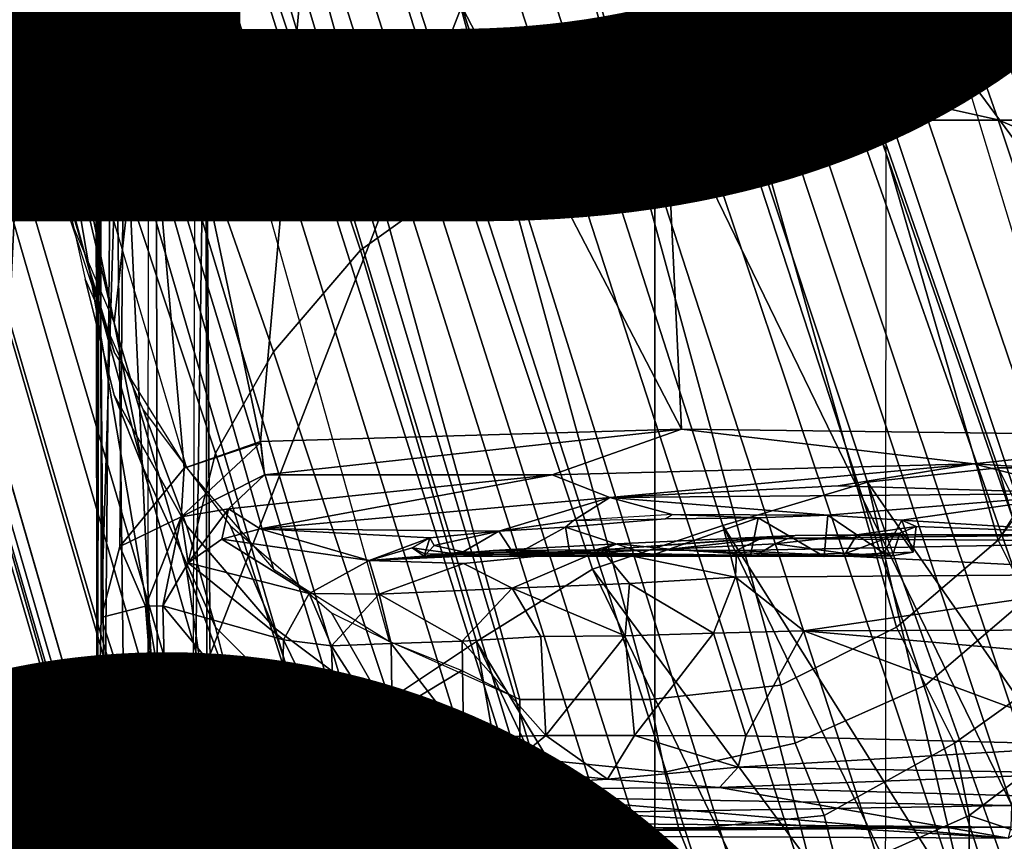
# Model space of a CAD drawing. Units: inches. Extents: x -14.1 to 11.7, y -13.4 to 13.4.
# Drawn here: x -1.6 to -0.6, y 2.3 to 3.2 of the extents above; entities that cross this region are included whole.
import ezdxf

# ---------------------------------------------------------------- set-up
doc = ezdxf.new("R2010")
doc.units = ezdxf.units.IN
doc.header["$MEASUREMENT"] = 0
for name, color, linetype in [('SEAT-BASE', 5, 'Continuous'), ('SEAT-CHASSIS', 5, 'Continuous'), ('SEAT-FABRIC', 5, 'Continuous'), ('SEAT-FINISH', 7, 'Continuous'), ('SEAT-FRAME', 5, 'Continuous'), ('SEAT-PROD_NO', 7, 'Continuous')]:
    doc.layers.add(name, color=color, linetype=linetype)
doc.styles.get("Standard").update_dxf_attribs({"font": 'arial.ttf'})

msp = doc.modelspace()

# ---------------------------------------------------------------- linework, layer by layer
at = {"layer": 'SEAT-BASE'}
for points in [[(-0.399, 1.9836, 6.6746), (-0.1555, 1.9896, 6.6264), (-3.845, 12.5853, 4.1389), (-3.9326, 12.5201, 4.1776)], [(0.04, 2.0708, 6.5161), (-3.6033, 12.1665, 4.2077), (-3.845, 12.5853, 4.1389), (-0.1555, 1.9896, 6.6264)], [(-0.5199, 1.9742, 6.6862), (-0.399, 1.9836, 6.6746), (-3.9326, 12.5201, 4.1776), (-4.0597, 12.4965, 4.1833)], [(-4.0609, 12.4961, 4.1833), (-4.1776, 12.4405, 4.1776), (-0.8432, 1.8393, 6.6746), (-0.7398, 1.9027, 6.6862)], [(-4.0609, 12.4961, 4.1833), (-0.7398, 1.9027, 6.6862), (-0.5199, 1.9742, 6.6862), (-4.0597, 12.4965, 4.1833)], [(-4.1776, 12.4405, 4.1776), (-4.2868, 12.4418, 4.1389), (-1.0437, 1.701, 6.6264), (-0.8432, 1.8393, 6.6746)], [(-1.0437, 1.701, 6.6264), (-4.2868, 12.4418, 4.1389), (-4.2362, 11.9609, 4.2077), (-1.2495, 1.6518, 6.5161)], [(0.04, 2.0708, 6.5161), (0.0253, 2.2191, 6.4477), (-2.9615, 10.507, 4.5256), (-3.6033, 12.1665, 4.2077)], [(-4.2362, 11.9609, 4.2077), (-3.78, 10.2411, 4.5256), (-1.3248, 1.7804, 6.4477), (-1.2495, 1.6518, 6.5161)], [(0.0649, 2.2409, 6.3972), (-2.6785, 9.8286, 4.6397), (-2.9615, 10.507, 4.5256), (0.0253, 2.2191, 6.4477)], [(-1.3248, 1.7804, 6.4477), (-3.78, 10.2411, 4.5256), (-3.6102, 9.5259, 4.6397), (-1.3697, 1.7747, 6.3972)], [(-2.5883, 9.648, 4.6557), (0.0834, 2.2423, 6.3529), (0.0649, 2.2409, 6.3972), (-2.6785, 9.8286, 4.6397)], [(-2.3057, 8.9275, 4.7721), (-2.5883, 9.648, 4.6557), (0.0834, 2.2423, 6.3529), (0.0886, 2.2401, 6.3093)], [(-1.3855, 1.7651, 6.3529), (-1.3697, 1.7747, 6.3972), (-3.6102, 9.5259, 4.6397), (-3.5769, 9.3267, 4.6557)], [(-1.3883, 1.7602, 6.3093), (-1.3855, 1.7651, 6.3529), (-3.5769, 9.3267, 4.6557), (-3.3821, 8.5778, 4.7721)], [(-2.3057, 8.9275, 4.7721), (0.0886, 2.2401, 6.3093), (-0.3144, 3.3503, 6.0373), (-2.3435, 9.0347, 4.6757)], [(-3.4145, 8.6866, 4.6757), (-1.7149, 2.8952, 6.0373), (-1.3883, 1.7602, 6.3093), (-3.3821, 8.5778, 4.7721)], [(-2.8281, 7.1719, 10.6562), (-1.5938, 3.1562, 15.9375), (-1.5781, 3.3125, 16.0625), (-2.8125, 7.3125, 10.7656)], [(-1.8594, 7.0781, 10.2812), (-1.8438, 7.2188, 10.4062), (-0.5, 2.7812, 15.2656), (-0.5781, 2.6562, 15.1719)], [(-0.4219, 3.0625, 15.5), (-0.4375, 3.2188, 15.6406), (-0.4844, 3.3594, 15.7812), (-1.8438, 7.2188, 10.4062)], [(-0.5, 2.7812, 15.2656), (-0.4375, 2.9219, 15.375), (-0.4219, 3.0625, 15.5), (-1.8438, 7.2188, 10.4062)], [(-1.5938, 3.1562, 15.9375), (-2.8281, 7.1719, 10.6562), (-2.8125, 7.0469, 10.5312), (-1.5781, 3, 15.7812)], [(-1.9219, 6.9531, 10.1875), (-1.8594, 7.0781, 10.2812), (-0.5781, 2.6562, 15.1719), (-0.6875, 2.5625, 15.125)], [(-2.75, 6.9219, 10.4062), (-1.5312, 2.8594, 15.6406), (-1.5781, 3, 15.7812), (-2.8125, 7.0469, 10.5312)], [(-1.9219, 6.9531, 10.1875), (-0.6875, 2.5625, 15.125), (-0.8125, 2.5, 15.1094), (-2, 6.8438, 10.125)], [(-1.5312, 2.8594, 15.6406), (-2.75, 6.9219, 10.4062), (-2.6562, 6.8125, 10.2812), (-1.4531, 2.7344, 15.5)], [(-2, 6.8438, 10.125), (-0.8125, 2.5, 15.1094), (-0.9531, 2.4844, 15.125), (-2.125, 6.7656, 10.0938)], [(-2.6562, 6.8125, 10.2812), (-1.4531, 2.7344, 15.5), (-1.3594, 2.625, 15.375), (-2.5312, 6.75, 10.1875)], [(-1.0938, 2.4844, 15.1719), (-2.2656, 6.7188, 10.0938), (-2.125, 6.7656, 10.0938), (-0.9531, 2.4844, 15.125)], [(-2.4062, 6.7188, 10.125), (-2.5312, 6.75, 10.1875), (-1.3594, 2.625, 15.375), (-1.2344, 2.5469, 15.2656)], [(-2.2656, 6.7188, 10.0938), (-1.0938, 2.4844, 15.1719), (-1.2344, 2.5469, 15.2656), (-2.4062, 6.7188, 10.125)], [(-1.5015, 6.3182, 5.2032), (-0.0219, 2.1555, 6.1669), (-0.088, 1.9778, 6.156), (-1.6157, 6.2505, 5.1669)], [(-0.0219, 2.1555, 6.1669), (-1.5015, 6.3182, 5.2032), (-0.8453, 4.6302, 5.6263), (0.0263, 2.2026, 6.1859)], [(-0.1177, 1.9177, 6.1381), (-0.2222, 1.8368, 6.004), (-1.6889, 6.1594, 5.0682), (-1.6157, 6.2505, 5.1669)], [(-1.6157, 6.2505, 5.1669), (-0.088, 1.9778, 6.156), (-0.1177, 1.9177, 6.1381)], [(-1.6889, 6.1594, 5.0682), (-0.2222, 1.8368, 6.004), (-0.2612, 1.8133, 5.8711), (-1.6977, 6.1191, 5.0235)], [(-0.2612, 1.8133, 5.8711), (-1.7427, 6.0785, 4.7299), (-1.6977, 6.1191, 5.0235), (-0.2612, 1.8133, 5.8711)], [(-0.2612, 1.8133, 5.8711), (-0.2427, 1.7172, 5.6622), (-1.7515, 6.018, 4.4566), (-1.7427, 6.0785, 4.7299)], [(-0.2138, 1.3153, 4.3018), (-1.613, 5.5371, 3.8518), (-1.7515, 6.018, 4.4566), (-0.2427, 1.7172, 5.6622)], [(-2.3669, 6.0064, 5.1669), (-1.0913, 1.6518, 6.156), (-1.2492, 1.7567, 6.1669), (-2.499, 5.994, 5.2032)], [(-2.3669, 6.0064, 5.1669), (-2.254, 5.9758, 5.0682), (-0.8999, 1.6166, 6.004), (-1.032, 1.6207, 6.1381)], [(-1.032, 1.6207, 6.1381), (-1.032, 1.6207, 6.1381), (-1.0913, 1.6518, 6.156), (-2.3669, 6.0064, 5.1669)], [(-1.316, 1.7665, 6.1859), (-2.0378, 4.2428, 5.6263), (-2.499, 5.994, 5.2032), (-1.2492, 1.7567, 6.1669)], [(-0.8999, 1.6166, 6.004), (-2.254, 5.9758, 5.0682), (-2.2232, 5.9483, 5.0235), (-0.8545, 1.6205, 5.8711)], [(-0.8545, 1.6205, 5.8711), (-2.2232, 5.9483, 5.0235), (-2.163, 5.942, 4.7299), (-0.8545, 1.6205, 5.8711)], [(-2.163, 5.942, 4.7299), (-2.1203, 5.8982, 4.4566), (-0.813, 1.532, 5.6622), (-0.8545, 1.6205, 5.8711)], [(-0.813, 1.532, 5.6622), (-2.1203, 5.8982, 4.4566), (-1.9497, 5.4277, 3.8518), (-0.6001, 1.1898, 4.3018)], [(-1.6118, 5.42, 3.775), (-1.613, 5.5371, 3.8518), (-0.2138, 1.3153, 4.3018), (-0.2731, 1.3209, 4.1832)], [(-1.8051, 5.4227, 3.703), (-1.727, 5.448, 3.703), (-0.3873, 1.3255, 4.119), (-0.4658, 1.3, 4.119)], [(-1.6118, 5.42, 3.775), (-0.2731, 1.3209, 4.1832), (-0.3873, 1.3255, 4.119), (-1.727, 5.448, 3.703)], [(-0.5555, 1.2291, 4.1832), (-0.6001, 1.1898, 4.3018), (-1.9497, 5.4277, 3.8518), (-1.8818, 5.3323, 3.775)], [(-1.8051, 5.4227, 3.703), (-0.4658, 1.3, 4.119), (-0.5555, 1.2291, 4.1832), (-1.8818, 5.3323, 3.775)], [(0.0721, 2.2202, 6.2369), (0.0263, 2.2026, 6.1859), (-0.8453, 4.6302, 5.6263), (-0.8462, 4.7651, 5.6397)], [(0.0721, 2.2202, 6.2369), (-0.8462, 4.7651, 5.6397), (-0.6599, 4.2874, 5.78), (0.0849, 2.2168, 6.26)], [(-2.1163, 4.3524, 5.6397), (-2.0378, 4.2428, 5.6263), (-1.316, 1.7665, 6.1859), (-1.3634, 1.7538, 6.2369)], [(-1.3716, 1.7435, 6.26), (-1.9862, 3.8565, 5.78), (-2.1163, 4.3524, 5.6397), (-1.3634, 1.7538, 6.2369)], [(0.0849, 2.2168, 6.26), (-0.6599, 4.2874, 5.78), (-0.3144, 3.3503, 6.0373), (0.0886, 2.2401, 6.3093)], [(-1.3883, 1.7602, 6.3093), (-1.7149, 2.8952, 6.0373), (-1.9862, 3.8565, 5.78), (-1.3716, 1.7435, 6.26)], [(-1.4375, 3.5625, 16.25), (-1.5312, 3.4531, 16.1719), (-1.4688, 3.1719, 16.4219), (-1.375, 3.2969, 16.5312)], [(-0.9688, 3.4844, 16.6094), (-1.125, 3.4531, 16.625), (-1.0156, 3.1094, 16.9062), (-0.8594, 3.1406, 16.875)], [(-0.9688, 3.4844, 16.6094), (-1.125, 3.4531, 16.625), (-1.0156, 3.1094, 16.9062), (-0.8594, 3.1406, 16.875)], [(-0.8281, 3.4688, 16.5312), (-0.9688, 3.4844, 16.6094), (-0.8594, 3.1406, 16.875), (-0.7188, 3.1406, 16.7812)], [(-0.9688, 3.4844, 16.6094), (-0.8594, 3.1406, 16.875), (-0.7188, 3.1406, 16.7812), (-0.8281, 3.4688, 16.5312)], [(-0.8281, 3.4688, 16.5312), (-0.7188, 3.1406, 16.7812), (-0.5781, 3.1094, 16.6562), (-0.6875, 3.4219, 16.4219)], [(-0.8281, 3.4688, 16.5312), (-0.7188, 3.1406, 16.7812), (-0.5781, 3.1094, 16.6562), (-0.6875, 3.4219, 16.4219)], [(-1.5312, 3.4531, 16.1719), (-1.5781, 3.3125, 16.0625), (-1.5156, 3.0312, 16.2656), (-1.4688, 3.1719, 16.4219)], [(-1.5312, 3.4531, 16.1719), (-1.5625, 3.375, 16.125), (-1.4688, 3.1719, 16.4219), (-1.375, 3.2969, 16.5312)], [(-1.125, 3.4531, 16.625), (-1.2656, 3.3906, 16.6094), (-1.1562, 3.0469, 16.875), (-1.0156, 3.1094, 16.9062)], [(-1.125, 3.4531, 16.625), (-1.2656, 3.3906, 16.6094), (-1.1562, 3.0469, 16.875), (-1.0156, 3.1094, 16.9062)], [(-0.6875, 3.4219, 16.4219), (-0.5781, 3.1094, 16.6562), (-0.4688, 3.0625, 16.4844), (-0.5625, 3.3438, 16.2656)], [(-0.5625, 3.3438, 16.2656), (-0.6875, 3.4219, 16.4219), (-0.5781, 3.1094, 16.6562), (-0.4688, 3.0625, 16.4844)], [(-1.2656, 3.3906, 16.6094), (-1.375, 3.2969, 16.5312), (-1.2656, 2.9688, 16.7812), (-1.1562, 3.0469, 16.875)], [(-1.2656, 3.3906, 16.6094), (-1.375, 3.2969, 16.5312), (-1.2656, 2.9688, 16.7812), (-1.1562, 3.0469, 16.875)], [(-1.5625, 3.375, 16.125), (-1.5781, 3.3125, 16.0625), (-1.5156, 3.0312, 16.2656), (-1.4688, 3.1719, 16.4219)], [(-1.5781, 3.3125, 16.0625), (-1.5938, 3.1562, 15.9375), (-1.5312, 2.8906, 16.0938), (-1.5156, 3.0312, 16.2656)], [(-1.5938, 3.2031, 15.9531), (-1.5312, 2.8906, 16.0938), (-1.5156, 3.0312, 16.2656), (-1.5781, 3.3125, 16.0625)], [(-1.375, 3.2969, 16.5312), (-1.4688, 3.1719, 16.4219), (-1.3594, 2.8594, 16.6562), (-1.2656, 2.9688, 16.7812)], [(-1.375, 3.2969, 16.5312), (-1.4688, 3.1719, 16.4219), (-1.3594, 2.8594, 16.6562), (-1.2656, 2.9688, 16.7812)], [(-1.5938, 3.2031, 15.9531), (-1.5938, 3.0781, 15.8594), (-1.5, 2.7344, 15.9062), (-1.5312, 2.8906, 16.0938)], [(-1.4688, 3.1719, 16.4219), (-1.5156, 3.0312, 16.2656), (-1.4219, 2.75, 16.4844), (-1.3594, 2.8594, 16.6562)], [(-1.5156, 3.0312, 16.2656), (-1.4688, 3.1719, 16.4219), (-1.3594, 2.8594, 16.6562), (-1.4219, 2.75, 16.4844)], [(-1.5938, 3.1562, 15.9375), (-1.5781, 3, 15.7812), (-1.5312, 2.8906, 16.0938)], [(-0.8594, 3.1406, 16.875), (-1.0156, 3.1094, 16.9062), (-0.875, 2.6719, 17.0781), (-0.7188, 2.7188, 17.0469)], [(-0.8594, 3.1406, 16.875), (-1.0156, 3.1094, 16.9062), (-0.875, 2.6719, 17.0781), (-0.7188, 2.7188, 17.0469)], [(-0.7188, 3.1406, 16.7812), (-0.8594, 3.1406, 16.875), (-0.7188, 2.7188, 17.0469), (-0.5781, 2.7344, 16.9531)], [(-0.8594, 3.1406, 16.875), (-0.7188, 2.7188, 17.0469), (-0.5781, 2.7344, 16.9531), (-0.7188, 3.1406, 16.7812)], [(-0.5781, 3.1094, 16.6562), (-0.7188, 3.1406, 16.7812), (-0.5781, 2.7344, 16.9531), (-0.4531, 2.7344, 16.8125)], [(-0.7188, 3.1406, 16.7812), (-0.5781, 2.7344, 16.9531), (-0.4531, 2.7344, 16.8125), (-0.5781, 3.1094, 16.6562)], [(-1.0156, 3.1094, 16.9062), (-1.1562, 3.0469, 16.875), (-1.0156, 2.625, 17.0469), (-0.875, 2.6719, 17.0781)], [(-1.0156, 3.1094, 16.9062), (-1.1562, 3.0469, 16.875), (-1.0156, 2.625, 17.0469), (-0.875, 2.6719, 17.0781)], [(-1.0156, 3.1094, 16.9062), (-1.1562, 3.0469, 16.875), (-1.0156, 2.625, 17.0469), (-0.875, 2.6719, 17.0781)], [(-0.5781, 3.1094, 16.6562), (-0.4531, 2.7344, 16.8125), (-0.3438, 2.7188, 16.625), (-0.4688, 3.0625, 16.4844)], [(-0.4688, 3.0625, 16.4844), (-0.5781, 3.1094, 16.6562), (-0.4531, 2.7344, 16.8125), (-0.3438, 2.7188, 16.625)], [(-1.5938, 3.0781, 15.8594), (-1.5625, 2.9375, 15.7188), (-1.5312, 2.8125, 15.8438), (-1.5, 2.7344, 15.9062)], [(-1.1562, 3.0469, 16.875), (-1.2656, 2.9688, 16.7812), (-1.1406, 2.5469, 16.9531), (-1.0156, 2.625, 17.0469)], [(-1.1562, 3.0469, 16.875), (-1.2656, 2.9688, 16.7812), (-1.1406, 2.5469, 16.9531), (-1.0156, 2.625, 17.0469)], [(-1.5312, 2.8906, 16.0938), (-1.4531, 2.625, 16.2812), (-1.4219, 2.75, 16.4844), (-1.5156, 3.0312, 16.2656)], [(-1.5312, 2.8906, 16.0938), (-1.5156, 3.0312, 16.2656), (-1.4219, 2.75, 16.4844), (-1.4531, 2.625, 16.2812)], [(-1.2656, 2.9688, 16.7812), (-1.3594, 2.8594, 16.6562), (-1.2344, 2.4844, 16.8125), (-1.1406, 2.5469, 16.9531)], [(-1.2656, 2.9688, 16.7812), (-1.3594, 2.8594, 16.6562), (-1.2344, 2.4844, 16.8125), (-1.1406, 2.5469, 16.9531)], [(-1.5625, 2.9375, 15.7188), (-1.5, 2.7969, 15.5625), (-1.4531, 2.6719, 15.6719), (-1.5312, 2.8125, 15.8438)], [(-1.5312, 2.8906, 16.0938), (-1.5, 2.7344, 15.9062), (-1.4375, 2.5156, 16.0625), (-1.4531, 2.625, 16.2812)], [(-1.5312, 2.8906, 16.0938), (-1.5, 2.7344, 15.9062), (-1.4375, 2.5156, 16.0625), (-1.4531, 2.625, 16.2812)], [(-1.3594, 2.8594, 16.6562), (-1.4219, 2.75, 16.4844), (-1.3125, 2.4062, 16.625), (-1.2344, 2.4844, 16.8125)], [(-1.3594, 2.8594, 16.6562), (-1.4219, 2.75, 16.4844), (-1.3125, 2.4062, 16.625), (-1.2344, 2.4844, 16.8125)], [(-1.5312, 2.8125, 15.8438), (-1.4531, 2.6719, 15.6719), (-1.4219, 2.5625, 15.7656), (-1.5, 2.7344, 15.9062)], [(-1.5, 2.7969, 15.5625), (-1.4062, 2.6719, 15.4375), (-1.3594, 2.5625, 15.5), (-1.4531, 2.6719, 15.6719)], [(-0.5781, 2.6562, 15.1719), (-0.5312, 2.7188, 15.2188), (-0.5, 2.7812, 15.2656), (-0.5469, 2.5938, 15.25)], [(-1.4219, 2.75, 16.4844), (-1.4531, 2.625, 16.2812), (-1.3438, 2.3281, 16.3906), (-1.3125, 2.4062, 16.625)], [(-1.4531, 2.625, 16.2812), (-1.3438, 2.3281, 16.3906), (-1.3125, 2.4062, 16.625), (-1.4219, 2.75, 16.4844)], [(-1.4219, 2.5625, 15.7656), (-1.3906, 2.4375, 15.8438), (-1.4375, 2.5156, 16.0625), (-1.5, 2.7344, 15.9062)], [(-0.4688, 2.3594, 17.0312), (-0.5781, 2.7344, 16.9531), (-0.7188, 2.7188, 17.0469), (-0.6094, 2.25, 17.1406)], [(-0.7188, 2.7188, 17.0469), (-0.4688, 2.3594, 17.0312), (-0.4062, 2.3906, 16.9688), (-0.5781, 2.7344, 16.9531)], [(-0.5781, 2.7344, 16.9531), (-0.4688, 2.3594, 17.0312), (-0.3594, 2.4062, 16.8906), (-0.4531, 2.7344, 16.8125)], [(-0.5781, 2.7344, 16.9531), (-0.4062, 2.3906, 16.9688), (-0.3594, 2.4062, 16.8906), (-0.4531, 2.7344, 16.8125)], [(-0.7188, 2.7188, 17.0469), (-0.875, 2.6719, 17.0781), (-0.6094, 2.25, 17.1406), (-0.5625, 2.2812, 17.125)], [(-0.6562, 2.2188, 17.1562), (-0.6094, 2.25, 17.1406), (-0.7188, 2.7188, 17.0469), (-0.875, 2.6719, 17.0781)], [(-0.7188, 2.7188, 17.0469), (-0.5625, 2.2812, 17.125), (-0.5156, 2.3281, 17.0781), (-0.4688, 2.3594, 17.0312)], [(-1.4531, 2.6719, 15.6719), (-1.3594, 2.5625, 15.5), (-1.3281, 2.4688, 15.5781), (-1.4219, 2.5625, 15.7656)], [(-1.4062, 2.6719, 15.4375), (-1.2969, 2.5781, 15.3125), (-1.2344, 2.4688, 15.3594), (-1.3594, 2.5625, 15.5)], [(-0.875, 2.6719, 17.0781), (-1.0156, 2.625, 17.0469), (-0.7031, 2.2031, 17.1562), (-0.6094, 2.25, 17.1406)], [(-0.7969, 2.1719, 17.1406), (-0.75, 2.1875, 17.1562), (-0.875, 2.6719, 17.0781), (-1.0156, 2.625, 17.0469)], [(-0.875, 2.6719, 17.0781), (-0.75, 2.1875, 17.1562), (-0.7031, 2.2031, 17.1562), (-0.6562, 2.2188, 17.1562)], [(-0.6875, 2.5625, 15.125), (-0.5781, 2.6562, 15.1719), (-0.5469, 2.5938, 15.25), (-0.6562, 2.5, 15.1875)], [(-1.4531, 2.625, 16.2812), (-1.4375, 2.5156, 16.0625), (-1.3438, 2.2656, 16.1562), (-1.3438, 2.3281, 16.3906)], [(-1.4531, 2.625, 16.2812), (-1.4375, 2.5156, 16.0625), (-1.3438, 2.2656, 16.1562), (-1.3438, 2.3281, 16.3906)], [(-1.0156, 2.625, 17.0469), (-1.1406, 2.5469, 16.9531), (-0.9688, 2.1875, 17.0625), (-0.7969, 2.1719, 17.1406)], [(-0.9219, 2.1875, 17.0938), (-0.7969, 2.1719, 17.1406), (-1.0156, 2.625, 17.0469), (-1.1406, 2.5469, 16.9531)], [(-1.0156, 2.625, 17.0469), (-0.7969, 2.1719, 17.1406), (-0.75, 2.1875, 17.1562), (-0.7031, 2.2031, 17.1562)], [(-0.6562, 2.5, 15.1875), (-0.5469, 2.5938, 15.25), (-0.5156, 2.5156, 15.3125), (-0.625, 2.4375, 15.2344)], [(-1.2969, 2.5781, 15.3125), (-1.2344, 2.5469, 15.2656), (-1.1562, 2.5156, 15.2188), (-1.2344, 2.4688, 15.3594)], [(-1.4219, 2.5625, 15.7656), (-1.3281, 2.4688, 15.5781), (-1.2969, 2.3594, 15.6406), (-1.3906, 2.4375, 15.8438)], [(-1.3594, 2.5625, 15.5), (-1.2344, 2.4688, 15.3594), (-1.2031, 2.3906, 15.4375), (-1.3281, 2.4688, 15.5781)], [(-0.8125, 2.5, 15.1094), (-0.6875, 2.5625, 15.125), (-0.6562, 2.5, 15.1875), (-0.7969, 2.4375, 15.1719)], [(-1.1406, 2.5469, 16.9531), (-1.2344, 2.4844, 16.8125), (-1.125, 2.1719, 16.8906), (-0.9688, 2.1875, 17.0625)], [(-1.125, 2.1719, 16.8906), (-1.0781, 2.1875, 16.9531), (-1.1406, 2.5469, 16.9531), (-1.2344, 2.4844, 16.8125)], [(-1.0781, 2.1875, 16.9531), (-1.0312, 2.1875, 17.0156), (-0.9219, 2.1875, 17.0938), (-1.1406, 2.5469, 16.9531)], [(-1.4375, 2.5156, 16.0625), (-1.3906, 2.4375, 15.8438), (-1.2969, 2.1719, 15.9531), (-1.3438, 2.2656, 16.1562)], [(-1.2344, 2.4688, 15.3594), (-1.1562, 2.5156, 15.2188), (-1.0938, 2.4844, 15.1719), (-1.0938, 2.4219, 15.25)], [(-0.625, 2.4375, 15.2344), (-0.5156, 2.5156, 15.3125), (-0.4844, 2.4531, 15.3438), (-0.6094, 2.3594, 15.2656)], [(-0.9531, 2.4844, 15.125), (-0.8125, 2.5, 15.1094), (-0.7969, 2.4375, 15.1719), (-0.9375, 2.4062, 15.1875)], [(-0.7969, 2.4375, 15.1719), (-0.6562, 2.5, 15.1875), (-0.625, 2.4375, 15.2344), (-0.7656, 2.3594, 15.2188)], [(-1.2188, 2.125, 16.6875), (-1.125, 2.1719, 16.8906), (-1.2344, 2.4844, 16.8125), (-1.3125, 2.4062, 16.625)], [(-1.2656, 2.1094, 16.5312), (-1.2188, 2.125, 16.6875), (-1.2344, 2.4844, 16.8125), (-1.3125, 2.4062, 16.625)], [(-1.1875, 2.1406, 16.7812), (-1.125, 2.1719, 16.8906), (-1.2344, 2.4844, 16.8125), (-1.2188, 2.125, 16.6875)], [(-1.0938, 2.4844, 15.1719), (-0.9531, 2.4844, 15.125), (-0.9375, 2.4062, 15.1875), (-1.0938, 2.4219, 15.25)], [(-1.3281, 2.4688, 15.5781), (-1.2031, 2.3906, 15.4375), (-1.1875, 2.2969, 15.4844), (-1.2969, 2.3594, 15.6406)], [(-1.2344, 2.4688, 15.3594), (-1.0938, 2.4219, 15.25), (-1.0625, 2.3438, 15.3125), (-1.2031, 2.3906, 15.4375)], [(-0.4844, 2.4531, 15.3438), (-0.4531, 2.375, 15.3438), (-0.5156, 2.3281, 15.2969), (-0.6094, 2.3594, 15.2656)], [(-1.3906, 2.4375, 15.8438), (-1.2969, 2.3594, 15.6406), (-1.2344, 2.1562, 15.7031), (-1.2969, 2.1719, 15.9531)], [(-0.9375, 2.4062, 15.1875), (-0.7969, 2.4375, 15.1719), (-0.7656, 2.3594, 15.2188), (-0.9219, 2.3438, 15.2344)], [(-0.7656, 2.3594, 15.2188), (-0.625, 2.4375, 15.2344), (-0.6094, 2.3594, 15.2656), (-0.75, 2.2969, 15.2344)], [(-1.0938, 2.4219, 15.25), (-0.9375, 2.4062, 15.1875), (-0.9219, 2.3438, 15.2344), (-1.0625, 2.3438, 15.3125)], [(-1.2812, 2.1094, 16.4531), (-1.2656, 2.1094, 16.5312), (-1.3125, 2.4062, 16.625), (-1.3438, 2.3281, 16.3906)], [(-1.3125, 2.4062, 16.625), (-1.3438, 2.3281, 16.3906), (-1.2656, 2.1094, 16.5312), (-1.2188, 2.125, 16.6875)], [(-1.2031, 2.3906, 15.4375), (-1.0625, 2.3438, 15.3125), (-1.0469, 2.2656, 15.3438), (-1.1875, 2.2969, 15.4844)], [(-1.1875, 2.2969, 15.4844), (-1.1406, 2.2188, 15.5), (-1.2344, 2.1562, 15.7031), (-1.2969, 2.3594, 15.6406)], [(-0.75, 2.2969, 15.2344), (-0.8906, 2.2656, 15.2656), (-0.9219, 2.3438, 15.2344), (-0.7656, 2.3594, 15.2188)], [(-0.75, 2.2969, 15.2344), (-0.6094, 2.3594, 15.2656), (-0.6094, 2.25, 15.2344), (-0.7031, 2.2031, 15.2344)], [(-0.6094, 2.3594, 15.2656), (-0.5156, 2.3281, 15.2969), (-0.5625, 2.2812, 15.2656), (-0.6094, 2.25, 15.2344)], [(-0.6094, 2.25, 17.1406), (-0.5, 2.2031, 17.1406), (-0.4375, 2.25, 17.0781), (-0.4688, 2.3594, 17.0312)], [(-1.0625, 2.3438, 15.3125), (-0.9219, 2.3438, 15.2344), (-0.8906, 2.2656, 15.2656), (-1.0469, 2.2656, 15.3438)]]:
    msp.add_3dface(points, dxfattribs=at)
at = {"layer": 'SEAT-CHASSIS'}
for points in [[(-0.3937, 3.7106, 24.2212), (-0.3249, 2.7682, 24.2073), (-0.9605, 3.6302, 24.2727)], [(-0.9605, 3.6302, 24.2727), (-0.9196, 2.776, 24.2627), (-1.3062, 3.5202, 24.3089)], [(-0.3249, 2.7682, 24.2073), (-0.9196, 2.776, 24.2627), (-0.9605, 3.6302, 24.2727)], [(-1.5497, 3.3965, 24.4509), (-1.5514, 3.5187, 24.3972), (-1.5495, 2.3825, 24.3524)], [(-1.5461, 3.4754, 24.3554), (-1.5495, 2.3825, 24.3524), (-1.5514, 3.5187, 24.3972)], [(-1.3062, 3.5202, 24.3089), (-1.3734, 2.7625, 24.317), (-1.5179, 3.4469, 24.335)], [(-1.3734, 2.7625, 24.317), (-1.3062, 3.5202, 24.3089), (-0.9196, 2.776, 24.2627)], [(-1.0789, 3.4317, 24.4833), (-0.5633, 2.3701, 24.4245), (-0.3417, 3.5211, 24.4102)], [(-1.5495, 2.3825, 24.3524), (-1.5461, 3.4754, 24.3554), (-1.5452, 2.573, 24.3455)], [(-1.5179, 3.4469, 24.335), (-1.5452, 2.573, 24.3455), (-1.5461, 3.4754, 24.3554)], [(-1.5452, 2.573, 24.3455), (-1.5179, 3.4469, 24.335), (-1.5251, 2.6493, 24.3354)], [(-1.4557, 2.7339, 24.3272), (-1.5251, 2.6493, 24.3354), (-1.5179, 3.4469, 24.335)], [(-1.3734, 2.7625, 24.317), (-1.4557, 2.7339, 24.3272), (-1.5179, 3.4469, 24.335)], [(-1.4848, 2.3861, 24.5253), (-1.0789, 3.4317, 24.4833), (-1.486, 3.4259, 24.5287)], [(-1.4848, 2.3861, 24.5253), (-0.5633, 2.3701, 24.4245), (-1.0789, 3.4317, 24.4833)], [(-1.5322, 3.4204, 24.5024), (-1.5497, 3.3965, 24.4509), (-1.5416, 2.399, 24.4829)], [(-1.5198, 2.3765, 24.5047), (-1.5322, 3.4204, 24.5024), (-1.5416, 2.399, 24.4829)], [(-1.5322, 3.4204, 24.5024), (-1.4848, 2.3861, 24.5253), (-1.486, 3.4259, 24.5287)], [(-1.4848, 2.3861, 24.5253), (-1.5322, 3.4204, 24.5024), (-1.5198, 2.3765, 24.5047)], [(-1.5495, 2.3825, 24.3524), (-1.5489, 2.395, 24.4514), (-1.5497, 3.3965, 24.4509)], [(-1.5497, 3.3965, 24.4509), (-1.5489, 2.395, 24.4514), (-1.5416, 2.399, 24.4829)], [(-0.9196, 2.776, 24.2627), (-1.3693, 2.7267, 24.3096), (-1.3734, 2.7625, 24.317)], [(-1.3693, 2.7267, 24.3096), (-0.9196, 2.776, 24.2627), (-1.0588, 2.7267, 24.2543)], [(-1.0588, 2.7267, 24.2543), (-0.9196, 2.776, 24.2627), (-0.6044, 2.7384, 24.2076)], [(-0.3249, 2.7682, 24.2073), (-0.6044, 2.7384, 24.2076), (-0.9196, 2.776, 24.2627)], [(-1.3732, 2.7614, 24.3168), (-1.459, 2.6815, 24.3181), (-1.4557, 2.7339, 24.3272)], [(-1.3732, 2.7614, 24.3168), (-1.3693, 2.7267, 24.3096), (-1.459, 2.6815, 24.3181)], [(0.0192, 2.7, 24.1581), (-0.6044, 2.7384, 24.2076), (-0.3249, 2.7682, 24.2073)], [(-1.4557, 2.7339, 24.3272), (-1.459, 2.6815, 24.3181), (-1.5251, 2.6493, 24.3354)], [(-0.6044, 2.7384, 24.2076), (-0.9969, 2.7023, 24.2033), (-1.0588, 2.7267, 24.2543)], [(-0.9969, 2.7023, 24.2033), (-0.6044, 2.7384, 24.2076), (-0.7506, 2.7147, 24.1905)], [(-0.7506, 2.7147, 24.1905), (-0.6044, 2.7384, 24.2076), (-0.479, 2.7065, 24.1541)], [(-0.479, 2.7065, 24.1541), (-0.6044, 2.7384, 24.2076), (0.0192, 2.7, 24.1581)], [(-1.408, 2.6902, 24.2981), (-1.459, 2.6815, 24.3181), (-1.3693, 2.7267, 24.3096)], [(-1.408, 2.6902, 24.2981), (-1.3693, 2.7267, 24.3096), (-1.0588, 2.7267, 24.2543)], [(-1.0588, 2.7267, 24.2543), (-1.3737, 2.6683, 24.2504), (-1.408, 2.6902, 24.2981)], [(-1.0588, 2.7267, 24.2543), (-0.9969, 2.7023, 24.2033), (-1.3737, 2.6683, 24.2504)], [(-0.479, 2.7065, 24.1541), (-0.9969, 2.7023, 24.2033), (-0.7506, 2.7147, 24.1905)], [(-1.1164, 2.6658, 23.7555), (-1.3737, 2.6683, 24.2504), (-0.9969, 2.7023, 24.2033)], [(-0.9969, 2.7023, 24.2033), (-1.036, 2.6776, 23.8128), (-1.1164, 2.6658, 23.7555)], [(-1.036, 2.6776, 23.8128), (-0.9969, 2.7023, 24.2033), (-0.9296, 2.6841, 23.8302)], [(-0.479, 2.7065, 24.1541), (-0.7617, 2.6831, 23.7629), (-0.9969, 2.7023, 24.2033)], [(-0.9296, 2.6841, 23.8302), (-0.9969, 2.7023, 24.2033), (-0.7617, 2.6831, 23.7629)], [(-0.479, 2.7065, 24.1541), (-0.6818, 2.6777, 23.6498), (-0.7617, 2.6831, 23.7629)], [(-0.4337, 2.6625, 23.4261), (-0.6818, 2.6777, 23.6498), (-0.479, 2.7065, 24.1541)], [(-1.459, 2.6815, 24.3181), (-1.408, 2.6902, 24.2981), (-1.4516, 2.6317, 24.2747)], [(-1.4516, 2.6317, 24.2747), (-1.408, 2.6902, 24.2981), (-1.4152, 2.6575, 24.2631)], [(-1.4152, 2.6575, 24.2631), (-1.408, 2.6902, 24.2981), (-1.3737, 2.6683, 24.2504)], [(-1.4974, 2.585, 24.3094), (-1.5251, 2.6493, 24.3354), (-1.459, 2.6815, 24.3181)], [(-1.459, 2.6815, 24.3181), (-1.4787, 2.5854, 24.2796), (-1.4974, 2.585, 24.3094)], [(-1.4787, 2.5854, 24.2796), (-1.459, 2.6815, 24.3181), (-1.4516, 2.6317, 24.2747)], [(-1.1164, 2.6658, 23.7555), (-1.036, 2.6776, 23.8128), (-1.0447, 2.6703, 23.7991)], [(-1.036, 2.6776, 23.8128), (-0.9372, 2.6791, 23.8238), (-1.0447, 2.6703, 23.7991)], [(-0.8369, 2.6802, 23.8055), (-0.8452, 2.64, 23.7998), (-0.9521, 2.6396, 23.8179)], [(-0.9372, 2.6791, 23.8238), (-0.9296, 2.6841, 23.8302), (-0.8369, 2.6802, 23.8055)], [(-0.8369, 2.6802, 23.8055), (-0.9296, 2.6841, 23.8302), (-0.7617, 2.6831, 23.7629)], [(-0.8369, 2.6802, 23.8055), (-0.7657, 2.6387, 23.7527), (-0.8452, 2.64, 23.7998)], [(-0.8369, 2.6802, 23.8055), (-0.7617, 2.6831, 23.7629), (-0.7657, 2.6387, 23.7527)], [(-0.7617, 2.6831, 23.7629), (-0.7012, 2.6421, 23.6774), (-0.7657, 2.6387, 23.7527)], [(-0.7617, 2.6831, 23.7629), (-0.6818, 2.6777, 23.6498), (-0.7012, 2.6421, 23.6774)], [(-0.6818, 2.6777, 23.6498), (-0.6697, 2.6433, 23.5559), (-0.7012, 2.6421, 23.6774)], [(-0.6818, 2.6777, 23.6498), (-0.4337, 2.6625, 23.4261), (-0.6664, 2.6709, 23.5288)], [(-0.6818, 2.6777, 23.6498), (-0.6664, 2.6709, 23.5288), (-0.6697, 2.6433, 23.5559)], [(-1.4152, 2.6575, 24.2631), (-1.3737, 2.6683, 24.2504), (-1.2564, 2.6342, 23.3918)], [(-1.2564, 2.6342, 23.3918), (-1.3737, 2.6683, 24.2504), (-1.1907, 2.6586, 23.6768)], [(-1.1907, 2.6586, 23.6768), (-1.3737, 2.6683, 24.2504), (-1.1164, 2.6658, 23.7555)], [(-1.1164, 2.6658, 23.7555), (-1.1862, 2.6506, 23.6511), (-1.1907, 2.6586, 23.6768)], [(-1.1164, 2.6658, 23.7555), (-1.1548, 2.6437, 23.7058), (-1.1862, 2.6506, 23.6511)], [(-1.1164, 2.6658, 23.7555), (-1.0997, 2.6402, 23.7619), (-1.1548, 2.6437, 23.7058)], [(-1.0997, 2.6402, 23.7619), (-1.1164, 2.6658, 23.7555), (-1.0447, 2.6703, 23.7991)], [(-1.0396, 2.6405, 23.7975), (-1.0997, 2.6402, 23.7619), (-1.0447, 2.6703, 23.7991)], [(-1.0447, 2.6703, 23.7991), (-0.9521, 2.6396, 23.8179), (-1.0396, 2.6405, 23.7975)], [(-0.7305, 2.6621, 23.378), (-0.6664, 2.6709, 23.5288), (-0.4337, 2.6625, 23.4261)], [(-0.6841, 2.6638, 23.4593), (-0.6664, 2.6709, 23.5288), (-0.7305, 2.6621, 23.378)], [(-0.6664, 2.6709, 23.5288), (-0.6841, 2.6638, 23.4593), (-0.6697, 2.6433, 23.5559)], [(-1.321, 2.5987, 23.4266), (-1.4516, 2.6317, 24.2747), (-1.4152, 2.6575, 24.2631)], [(-1.2564, 2.6342, 23.3918), (-1.321, 2.5987, 23.4266), (-1.4152, 2.6575, 24.2631)], [(-1.2098, 2.6479, 23.5315), (-1.2564, 2.6342, 23.3918), (-1.1907, 2.6586, 23.6768)], [(-1.2098, 2.6479, 23.5315), (-1.1907, 2.6586, 23.6768), (-1.197, 2.6389, 23.5913)], [(-1.1907, 2.6586, 23.6768), (-1.1862, 2.6506, 23.6511), (-1.197, 2.6389, 23.5913)], [(-1.0057, 2.6457, 23.2144), (-0.9888, 2.6524, 23.2838), (-0.7968, 2.6614, 23.3087)], [(-1.0057, 2.6457, 23.2144), (-0.7968, 2.6614, 23.3087), (-0.8341, 2.658, 23.268)], [(-1.0057, 2.6457, 23.2144), (-0.8341, 2.658, 23.268), (-0.8603, 2.6451, 23.2072)], [(-0.9888, 2.6524, 23.2838), (-0.932, 2.6467, 23.2857), (-0.7968, 2.6614, 23.3087)], [(-0.7968, 2.6614, 23.3087), (-0.932, 2.6467, 23.2857), (-0.8185, 2.6523, 23.3122)], [(-0.3609, 2.6547, 23.4043), (-0.8603, 2.6451, 23.2072), (-0.8341, 2.658, 23.268)], [(-0.3609, 2.6547, 23.4043), (-0.3679, 2.62, 23.3471), (-0.8603, 2.6451, 23.2072)], [(-0.3609, 2.6547, 23.4043), (-0.8341, 2.658, 23.268), (-0.4337, 2.6625, 23.4261)], [(-0.8341, 2.658, 23.268), (-0.7968, 2.6614, 23.3087), (-0.4337, 2.6625, 23.4261)], [(-0.7305, 2.6621, 23.378), (-0.7968, 2.6614, 23.3087), (-0.8185, 2.6523, 23.3122)], [(-0.7305, 2.6621, 23.378), (-0.8185, 2.6523, 23.3122), (-0.7428, 2.6419, 23.3722)], [(-0.7305, 2.6621, 23.378), (-0.4337, 2.6625, 23.4261), (-0.7968, 2.6614, 23.3087)], [(-0.6841, 2.6638, 23.4593), (-0.7428, 2.6419, 23.3722), (-0.692, 2.6394, 23.4563)], [(-0.7428, 2.6419, 23.3722), (-0.6841, 2.6638, 23.4593), (-0.7305, 2.6621, 23.378)], [(-0.6841, 2.6638, 23.4593), (-0.692, 2.6394, 23.4563), (-0.6697, 2.6433, 23.5559)], [(-1.5251, 2.6493, 24.3354), (-1.4974, 2.585, 24.3094), (-1.5452, 2.573, 24.3455)], [(-1.2098, 2.6479, 23.5315), (-1.1591, 2.6409, 23.4021), (-1.2564, 2.6342, 23.3918)], [(-1.1227, 2.6451, 23.3551), (-1.0057, 2.6457, 23.2144), (-1.2564, 2.6342, 23.3918)], [(-1.0057, 2.6457, 23.2144), (-1.1545, 2.6311, 23.2608), (-1.2564, 2.6342, 23.3918)], [(-1.1591, 2.6409, 23.4021), (-1.1227, 2.6451, 23.3551), (-1.2564, 2.6342, 23.3918)], [(-1.1963, 2.6415, 23.4851), (-1.1591, 2.6409, 23.4021), (-1.2098, 2.6479, 23.5315)], [(-1.1963, 2.6415, 23.4851), (-1.2098, 2.6479, 23.5315), (-1.197, 2.6389, 23.5913)], [(-1.1548, 2.6437, 23.7058), (-1.197, 2.6389, 23.5913), (-1.1862, 2.6506, 23.6511)], [(-1.0239, 2.6426, 23.3007), (-1.1227, 2.6451, 23.3551), (-1.1591, 2.6409, 23.4021)], [(-1.1545, 2.6311, 23.2608), (-1.0057, 2.6457, 23.2144), (-1.1022, 2.6046, 23.1864)], [(-1.1227, 2.6451, 23.3551), (-0.9888, 2.6524, 23.2838), (-1.0057, 2.6457, 23.2144)], [(-1.1227, 2.6451, 23.3551), (-1.0239, 2.6426, 23.3007), (-0.9888, 2.6524, 23.2838)], [(-0.9756, 2.6097, 23.157), (-1.1022, 2.6046, 23.1864), (-1.0057, 2.6457, 23.2144)], [(-1.0239, 2.6426, 23.3007), (-0.932, 2.6467, 23.2857), (-0.9888, 2.6524, 23.2838)], [(-0.7657, 2.6387, 23.7527), (-0.932, 2.6467, 23.2857), (-1.0239, 2.6426, 23.3007)], [(-0.8611, 2.6165, 23.1652), (-1.0057, 2.6457, 23.2144), (-0.8603, 2.6451, 23.2072)], [(-0.9756, 2.6097, 23.157), (-1.0057, 2.6457, 23.2144), (-0.8611, 2.6165, 23.1652)], [(-0.8185, 2.6523, 23.3122), (-0.932, 2.6467, 23.2857), (-0.8385, 2.6401, 23.3085)], [(-0.7657, 2.6387, 23.7527), (-0.8385, 2.6401, 23.3085), (-0.932, 2.6467, 23.2857)], [(-0.8603, 2.6451, 23.2072), (-0.3679, 2.62, 23.3471), (-0.8611, 2.6165, 23.1652)], [(-0.8385, 2.6401, 23.3085), (-0.7428, 2.6419, 23.3722), (-0.8185, 2.6523, 23.3122)], [(-1.2455, 2.5979, 23.2901), (-1.321, 2.5987, 23.4266), (-1.2564, 2.6342, 23.3918)], [(-1.2564, 2.6342, 23.3918), (-1.1545, 2.6311, 23.2608), (-1.2455, 2.5979, 23.2901)], [(-1.1548, 2.6437, 23.7058), (-0.7657, 2.6387, 23.7527), (-1.197, 2.6389, 23.5913)], [(-0.7657, 2.6387, 23.7527), (-1.1963, 2.6415, 23.4851), (-1.197, 2.6389, 23.5913)], [(-1.1963, 2.6415, 23.4851), (-0.7657, 2.6387, 23.7527), (-1.1591, 2.6409, 23.4021)], [(-1.1591, 2.6409, 23.4021), (-0.7657, 2.6387, 23.7527), (-1.0239, 2.6426, 23.3007)], [(-1.0997, 2.6402, 23.7619), (-0.7657, 2.6387, 23.7527), (-1.1548, 2.6437, 23.7058)], [(-0.8452, 2.64, 23.7998), (-0.7657, 2.6387, 23.7527), (-0.9521, 2.6396, 23.8179)], [(-0.8385, 2.6401, 23.3085), (-0.692, 2.6394, 23.4563), (-0.7428, 2.6419, 23.3722)], [(-0.8385, 2.6401, 23.3085), (-0.7657, 2.6387, 23.7527), (-0.692, 2.6394, 23.4563)], [(-0.7657, 2.6387, 23.7527), (-0.7012, 2.6421, 23.6774), (-0.692, 2.6394, 23.4563)], [(-0.6697, 2.6433, 23.5559), (-0.692, 2.6394, 23.4563), (-0.7012, 2.6421, 23.6774)], [(-1.4787, 2.5854, 24.2796), (-1.4516, 2.6317, 24.2747), (-1.3488, 2.5488, 23.4236)], [(-1.3488, 2.5488, 23.4236), (-1.4516, 2.6317, 24.2747), (-1.321, 2.5987, 23.4266)], [(-1.1022, 2.6046, 23.1864), (-1.2455, 2.5979, 23.2901), (-1.1545, 2.6311, 23.2608)], [(-0.8611, 2.6165, 23.1652), (-0.885, 2.5559, 23.1264), (-0.9756, 2.6097, 23.157)], [(-0.885, 2.5559, 23.1264), (-0.8611, 2.6165, 23.1652), (-0.7874, 2.5586, 23.1497)], [(-0.3679, 2.62, 23.3471), (-0.7874, 2.5586, 23.1497), (-0.8611, 2.6165, 23.1652)], [(-0.7874, 2.5586, 23.1497), (-0.3679, 2.62, 23.3471), (-0.143, 2.5608, 23.3989)], [(-1.156, 2.5474, 23.1822), (-1.2455, 2.5979, 23.2901), (-1.1022, 2.6046, 23.1864)], [(-1.156, 2.5474, 23.1822), (-1.1022, 2.6046, 23.1864), (-1.0712, 2.5523, 23.145)], [(-0.9756, 2.6097, 23.157), (-0.9804, 2.5532, 23.1252), (-1.1022, 2.6046, 23.1864)], [(-1.0712, 2.5523, 23.145), (-1.1022, 2.6046, 23.1864), (-0.9804, 2.5532, 23.1252)], [(-0.885, 2.5559, 23.1264), (-0.9804, 2.5532, 23.1252), (-0.9756, 2.6097, 23.157)], [(-1.2968, 2.5423, 23.3149), (-1.3488, 2.5488, 23.4236), (-1.321, 2.5987, 23.4266)], [(-1.2455, 2.5979, 23.2901), (-1.2968, 2.5423, 23.3149), (-1.321, 2.5987, 23.4266)], [(-1.2968, 2.5423, 23.3149), (-1.2455, 2.5979, 23.2901), (-1.2326, 2.5448, 23.2395)], [(-1.2455, 2.5979, 23.2901), (-1.156, 2.5474, 23.1822), (-1.2326, 2.5448, 23.2395)], [(-1.5452, 2.573, 24.3455), (-1.4974, 2.585, 24.3094), (-1.481, 2.3729, 24.2878)], [(-1.4974, 2.585, 24.3094), (-1.4787, 2.5854, 24.2796), (-1.4738, 2.3851, 24.2553)], [(-1.481, 2.3729, 24.2878), (-1.4974, 2.585, 24.3094), (-1.4738, 2.3851, 24.2553)], [(-1.4787, 2.5854, 24.2796), (-1.3488, 2.5488, 23.4236), (-1.3507, 2.4305, 23.4284)], [(-1.3507, 2.4305, 23.4284), (-1.4738, 2.3851, 24.2553), (-1.4787, 2.5854, 24.2796)], [(-1.481, 2.3729, 24.2878), (-1.5495, 2.3825, 24.3524), (-1.5452, 2.573, 24.3455)], [(0.3433, 2.4585, 23.5712), (-0.7874, 2.5586, 23.1497), (-0.143, 2.5608, 23.3989)], [(-1.2935, 2.4365, 23.3107), (-1.3507, 2.4305, 23.4284), (-1.3488, 2.5488, 23.4236)], [(-1.2968, 2.5423, 23.3149), (-1.2935, 2.4365, 23.3107), (-1.3488, 2.5488, 23.4236)], [(-1.0658, 2.4457, 23.1412), (-1.156, 2.5474, 23.1822), (-1.0712, 2.5523, 23.145)], [(-1.0658, 2.4457, 23.1412), (-1.0712, 2.5523, 23.145), (-0.9804, 2.5532, 23.1252)], [(-1.0658, 2.4457, 23.1412), (-0.9804, 2.5532, 23.1252), (-0.9702, 2.4458, 23.1231)], [(-0.9804, 2.5532, 23.1252), (-0.885, 2.5559, 23.1264), (-0.9702, 2.4458, 23.1231)], [(-0.8502, 2.4452, 23.1299), (-0.9702, 2.4458, 23.1231), (-0.885, 2.5559, 23.1264)], [(-0.7874, 2.5586, 23.1497), (-0.8502, 2.4452, 23.1299), (-0.885, 2.5559, 23.1264)], [(-0.4556, 2.4351, 23.2725), (-0.8502, 2.4452, 23.1299), (-0.7874, 2.5586, 23.1497)], [(-0.7874, 2.5586, 23.1497), (0.3433, 2.4585, 23.5712), (-0.4556, 2.4351, 23.2725)], [(-1.2313, 2.4402, 23.238), (-1.2968, 2.5423, 23.3149), (-1.2326, 2.5448, 23.2395)], [(-1.2968, 2.5423, 23.3149), (-1.2313, 2.4402, 23.238), (-1.2935, 2.4365, 23.3107)], [(-1.2326, 2.5448, 23.2395), (-1.156, 2.5474, 23.1822), (-1.1546, 2.443, 23.1808)], [(-1.2313, 2.4402, 23.238), (-1.2326, 2.5448, 23.2395), (-1.1546, 2.443, 23.1808)], [(-1.1546, 2.443, 23.1808), (-1.156, 2.5474, 23.1822), (-1.0658, 2.4457, 23.1412)], [(-1.2313, 2.4402, 23.238), (-1.1546, 2.443, 23.1808), (-1.1089, 2.4101, 23.176)], [(-1.0658, 2.4457, 23.1412), (-1.1089, 2.4101, 23.176), (-1.1546, 2.443, 23.1808)], [(-1.0658, 2.4457, 23.1412), (-0.9994, 2.3987, 23.1573), (-1.1089, 2.4101, 23.176)], [(-0.9994, 2.3987, 23.1573), (-1.0658, 2.4457, 23.1412), (-0.9702, 2.4458, 23.1231)], [(-0.9702, 2.4458, 23.1231), (-0.8582, 2.4114, 23.1473), (-0.9994, 2.3987, 23.1573)], [(-0.8502, 2.4452, 23.1299), (-0.8582, 2.4114, 23.1473), (-0.9702, 2.4458, 23.1231)], [(-0.8582, 2.4114, 23.1473), (-0.8502, 2.4452, 23.1299), (-0.4556, 2.4351, 23.2725)], [(-1.2535, 2.4043, 23.2868), (-1.3507, 2.4305, 23.4284), (-1.2935, 2.4365, 23.3107)], [(-1.2935, 2.4365, 23.3107), (-1.2313, 2.4402, 23.238), (-1.2535, 2.4043, 23.2868)], [(-1.1089, 2.4101, 23.176), (-1.2535, 2.4043, 23.2868), (-1.2313, 2.4402, 23.238)], [(-0.4556, 2.4351, 23.2725), (-0.4805, 2.405, 23.2803), (-0.8582, 2.4114, 23.1473)], [(-1.3507, 2.4305, 23.4284), (-1.3286, 2.3957, 23.43), (-1.4738, 2.3851, 24.2553)], [(-1.2535, 2.4043, 23.2868), (-1.3286, 2.3957, 23.43), (-1.3507, 2.4305, 23.4284)], [(-0.8582, 2.4114, 23.1473), (-0.8785, 2.3898, 23.1755), (-0.9994, 2.3987, 23.1573)], [(-0.4805, 2.405, 23.2803), (-0.8785, 2.3898, 23.1755), (-0.8582, 2.4114, 23.1473)], [(-1.2535, 2.4043, 23.2868), (-1.2904, 2.3791, 23.4022), (-1.3286, 2.3957, 23.43)], [(-1.2904, 2.3791, 23.4022), (-1.2535, 2.4043, 23.2868), (-1.1718, 2.3873, 23.2492)], [(-1.1718, 2.3873, 23.2492), (-1.2535, 2.4043, 23.2868), (-1.1089, 2.4101, 23.176)], [(-1.1718, 2.3873, 23.2492), (-1.1089, 2.4101, 23.176), (-0.9994, 2.3987, 23.1573)], [(-0.8785, 2.3898, 23.1755), (-0.4805, 2.405, 23.2803), (-0.5004, 2.3791, 23.3125)], [(-1.5489, 2.395, 24.4514), (-1.5495, 2.3825, 24.3524), (-1.533, 2.3546, 24.3651)], [(-1.5377, 2.3703, 24.4731), (-1.5416, 2.399, 24.4829), (-1.5489, 2.395, 24.4514)], [(-1.5489, 2.395, 24.4514), (-1.533, 2.3546, 24.3651), (-1.5377, 2.3703, 24.4731)], [(-1.5198, 2.3765, 24.5047), (-1.5416, 2.399, 24.4829), (-1.5377, 2.3703, 24.4731)], [(-1.4259, 2.339, 24.2449), (-1.481, 2.3729, 24.2878), (-1.3286, 2.3957, 23.43)], [(-1.481, 2.3729, 24.2878), (-1.4738, 2.3851, 24.2553), (-1.3286, 2.3957, 23.43)], [(-1.2904, 2.3791, 23.4022), (-1.4259, 2.339, 24.2449), (-1.3286, 2.3957, 23.43)], [(-0.8785, 2.3898, 23.1755), (-1.1718, 2.3873, 23.2492), (-0.9994, 2.3987, 23.1573)], [(-0.8785, 2.3898, 23.1755), (-0.567, 2.3351, 24.1822), (-1.1718, 2.3873, 23.2492)], [(-0.5004, 2.3791, 23.3125), (-0.567, 2.3351, 24.1822), (-0.8785, 2.3898, 23.1755)], [(-1.4826, 2.3639, 24.3015), (-1.533, 2.3546, 24.3651), (-1.5495, 2.3825, 24.3524)], [(-1.4826, 2.3639, 24.3015), (-1.5495, 2.3825, 24.3524), (-1.481, 2.3729, 24.2878)], [(-1.4945, 2.3546, 24.4987), (-1.4848, 2.3861, 24.5253), (-1.5198, 2.3765, 24.5047)], [(-0.5633, 2.3701, 24.4245), (-1.4848, 2.3861, 24.5253), (-1.4945, 2.3546, 24.4987)], [(-0.567, 2.3351, 24.1822), (-1.4259, 2.339, 24.2449), (-1.2904, 2.3791, 23.4022)], [(-1.1718, 2.3873, 23.2492), (-0.567, 2.3351, 24.1822), (-1.2904, 2.3791, 23.4022)], [(-1.4945, 2.3546, 24.4987), (-1.5198, 2.3765, 24.5047), (-1.5377, 2.3703, 24.4731)], [(-1.4945, 2.3546, 24.4987), (-1.5377, 2.3703, 24.4731), (-1.533, 2.3546, 24.3651)], [(-1.4945, 2.3546, 24.4987), (-0.564, 2.3467, 24.3934), (-0.5633, 2.3701, 24.4245)], [(-1.4826, 2.3639, 24.3015), (-1.481, 2.3729, 24.2878), (-1.4259, 2.339, 24.2449)], [(-1.4396, 2.3418, 24.3116), (-1.533, 2.3546, 24.3651), (-1.4826, 2.3639, 24.3015)], [(-1.4826, 2.3639, 24.3015), (-1.4259, 2.339, 24.2449), (-1.4396, 2.3418, 24.3116)], [(-1.533, 2.3546, 24.3651), (-1.5035, 2.3453, 24.3747), (-1.4945, 2.3546, 24.4987)], [(-1.5035, 2.3453, 24.3747), (-1.533, 2.3546, 24.3651), (-1.4396, 2.3418, 24.3116)], [(-0.564, 2.3467, 24.3934), (-1.4945, 2.3546, 24.4987), (-1.5035, 2.3453, 24.3747)], [(-0.564, 2.3467, 24.3934), (-1.5035, 2.3453, 24.3747), (-1.4396, 2.3418, 24.3116)], [(-0.564, 2.3467, 24.3934), (-1.4396, 2.3418, 24.3116), (-1.4259, 2.339, 24.2449)], [(-0.564, 2.3467, 24.3934), (-1.4259, 2.339, 24.2449), (-0.567, 2.3351, 24.1822)]]:
    msp.add_3dface(points, dxfattribs=at)
for points, invisible_edges in [([(-0.9521, 2.6396, 23.8179), (-1.0447, 2.6703, 23.7991), (-0.9372, 2.6791, 23.8238)], 12), ([(-0.9521, 2.6396, 23.8179), (-0.9372, 2.6791, 23.8238), (-0.8369, 2.6802, 23.8055)], 1), ([(-1.0396, 2.6405, 23.7975), (-0.7657, 2.6387, 23.7527), (-1.0997, 2.6402, 23.7619)], 1), ([(-0.7657, 2.6387, 23.7527), (-1.0396, 2.6405, 23.7975), (-0.9521, 2.6396, 23.8179)], 1)]:
    msp.add_3dface(points, dxfattribs=dict(at, invisible_edges=invisible_edges))
at = {"layer": 'SEAT-FABRIC'}
for points in [[(0.2071, -8.6124, 31.613), (0.2071, 8.6124, 31.613), (-0.9484, 8.5757, 31.5116), (-0.9484, -8.5757, 31.5116)], [(-2.2958, -8.4159, 31.3956), (-0.9484, -8.5757, 31.5116), (-0.9484, 8.5757, 31.5116), (-2.2958, 8.4159, 31.3956)]]:
    msp.add_3dface(points, dxfattribs=at)
at = {"layer": 'SEAT-FRAME'}
for points in [[(-0.5688, 4.1194, 27.3111), (-0.6993, 3.109, 27.36), (0.0976, 3.109, 27.4039), (0.0383, 4.1263, 27.3427)], [(-1.5678, 4.0991, 27.2264), (-1.9723, 4.0741, 27.1814), (-1.4944, 3.109, 27.2897), (-1.154, 4.1116, 27.2663)], [(-1.4944, 3.109, 27.2897), (-0.6993, 3.109, 27.36), (-0.5688, 4.1194, 27.3111), (-1.154, 4.1116, 27.2663)], [(-2.2867, 3.109, 27.1931), (-1.4944, 3.109, 27.2897), (-1.9723, 4.0741, 27.1814), (-2.3989, 4.0341, 27.1272)], [(-1.6234, 3.3322, 24.5957), (-1.6752, 2.2621, 24.5522), (-1.8621, 3.3329, 24.3948)], [(-1.6752, 2.2621, 24.5522), (-1.6234, 3.3322, 24.5957), (-1.4311, 2.2033, 24.6879)], [(-1.4324, 3.3084, 24.7006), (-1.4311, 2.2033, 24.6879), (-1.6234, 3.3322, 24.5957)], [(-1.4324, 3.3084, 24.7006), (-1.4473, 2.2575, 24.7234), (-1.4258, 2.2, 24.7057)], [(-1.4473, 2.2575, 24.7234), (-1.4324, 3.3084, 24.7006), (-1.4434, 3.2997, 24.7209)], [(-1.4324, 3.3084, 24.7006), (-1.4258, 2.2, 24.7057), (-1.4311, 2.2033, 24.6879)], [(-2.2867, 3.109, 27.1931), (-2.2873, 2.073, 27.2338), (-1.4949, 2.073, 27.3315), (-1.4944, 3.109, 27.2897)], [(-1.4949, 2.073, 27.3315), (-1.4944, 3.109, 27.2897), (-0.6993, 3.109, 27.36), (-0.6998, 2.073, 27.4025)], [(-0.6993, 3.109, 27.36), (-0.6998, 2.073, 27.4025), (0.0974, 2.073, 27.4469), (0.0976, 3.109, 27.4039)]]:
    msp.add_3dface(points, dxfattribs=at)

# ---------------------------------------------------------------- texts
at = {"layer": 'SEAT-FINISH'}
msp.add_attdef('FINISH', (-7.4062, 0.5), '', height=2, dxfattribs=at)
at = {"layer": 'SEAT-PROD_NO', "flags": 8}
msp.add_attdef('PROD_NO', (-7.4062, 3), 'AER711PFB', height=2, dxfattribs=at)

doc.saveas('drawing.dxf')
